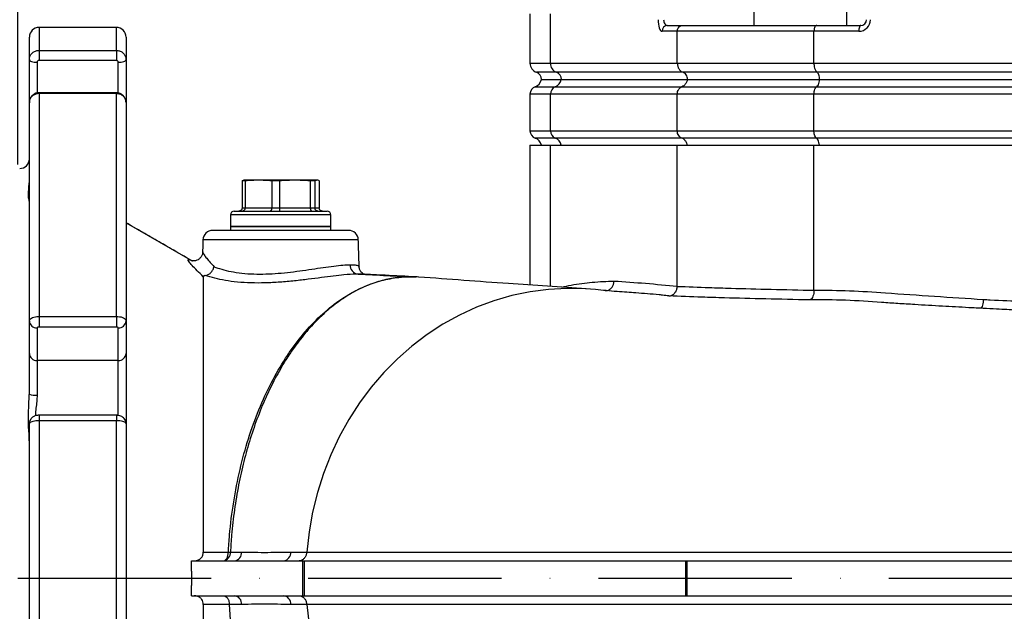
# Model space of a CAD drawing. Extents: x 0 to 10040, y 0 to 6534.
# Drawn here: x 8592 to 8847, y 2423 to 2576 of the extents above; entities that cross this region are included whole.
import ezdxf

# ---------------------------------------------------------------- set-up
doc = ezdxf.new("R2010")
doc.units = 0
doc.header["$LTSCALE"] = 5
doc.linetypes.add('GEN7', pattern=[15, 10, -2.5, 0, -2.5])
doc.layers.get('0').update_dxf_attribs({"linetype": 'CONTINUOUS'})
doc.layers.get('DEFPOINTS').update_dxf_attribs({"linetype": 'CONTINUOUS'})
doc.layers.add('7', color=4, linetype='GEN7')
doc.styles.add('ISO', font='GENISO.SHX')
doc.dimstyles.new('GEN-ISO', dxfattribs={"dimtxt": 50, "dimasz": 50, "dimexe": 40, "dimexo": 1, "dimgap": 30, "dimtad": 0, "dimtih": 1, "dimtoh": 1, "dimdec": 1, "dimtxsty": 'ISO', "dimcen": 2, "dimclrd": 256, "dimclre": 256, "dimclrt": 2, "dimazin": 3, "dimtp": 0.1, "dimtm": 0.1, "dimtfac": 0.05, "dimtdec": 1, "dimtix": 1, "dimtmove": 0, "dimatfit": 3, "dimtolj": 1})

# ---------------------------------------------------------------- blocks, each defined once
blk = doc.blocks.new('*D73')
at = {"color": 3}
for p, q in [((8591.47, 2538.69), (8591.47, 3762.43)), ((8926.47, 3593.69), (8926.47, 3762.43)), ((8626.47, 3737.43), (8891.47, 3737.43))]:
    blk.add_line(p, q, dxfattribs=at)
for points in [[(8626.47, 3743.27), (8626.47, 3731.6), (8591.47, 3737.43)], [(8891.47, 3731.6), (8891.47, 3743.27), (8926.47, 3737.43)]]:
    blk.add_solid(points, dxfattribs=at)
at = {"layer": 'DEFPOINTS', "color": 0}
for p in [(8926.47, 3737.43), (8926.47, 3592.69), (8591.47, 2537.69)]:
    blk.add_point(p, dxfattribs=at)
at = {"color": 2, "insert": (8758.97, 3792.43), "char_height": 50, "attachment_point": 5, "style": 'ISO'}
blk.add_mtext('\\A1;13.2', dxfattribs=at)

msp = doc.modelspace()

# ---------------------------------------------------------------- linework, layer by layer
at = {"color": 7, "linetype": 'CONTINUOUS'}
for p, q in [((8729.25, 2564.933), (8729.25, 2577.691)), ((8596.973, 2574.191), (8596.973, 2568.24)), ((8616.973, 2568.24), (8616.973, 2574.191)), ((8762.071, 2573.191), (8758.144, 2573.191)), ((8759.565, 2574.691), (8763.41, 2574.691)), ((8797.427, 2573.191), (8762.071, 2573.191)), ((8762.071, 2564.933), (8762.071, 2573.191)), ((8763.41, 2574.691), (8798.151, 2574.691)), ((8797.427, 2564.933), (8797.427, 2573.191)), ((8809.031, 2573.191), (8797.427, 2573.191)), ((8798.151, 2574.691), (8809.512, 2574.691)), ((8594.473, 2565.853), (8594.473, 2571.691)), ((8619.473, 2571.691), (8619.473, 2565.853)), ((8596.973, 2568.24), (8596.973, 2565.642)), ((8596.973, 2568.24), (8616.973, 2568.24)), ((8616.973, 2568.24), (8616.973, 2565.642)), ((8594.473, 2554.846), (8594.473, 2565.853)), ((8596.473, 2565.171), (8596.473, 2557.239)), ((8616.973, 2565.642), (8596.973, 2565.642)), ((8617.473, 2557.214), (8617.473, 2565.171)), ((8619.473, 2565.853), (8619.473, 2554.846)), ((8723.973, 2564.933), (8729.25, 2564.933)), ((8729.25, 2564.933), (8762.071, 2564.933)), ((8762.071, 2564.933), (8797.427, 2564.933)), ((8797.427, 2564.933), (8894.42, 2564.933)), ((8730.828, 2562.576), (8725.64, 2562.576)), ((8763.558, 2562.576), (8730.828, 2562.576)), ((8798.232, 2562.576), (8763.558, 2562.576)), ((8894.954, 2562.576), (8798.232, 2562.576)), ((8726.923, 2560.691), (8732.044, 2560.691)), ((8732.044, 2560.691), (8764.703, 2560.691)), ((8764.703, 2560.691), (8798.852, 2560.691)), ((8798.852, 2560.691), (8895.365, 2560.691)), ((8596.973, 2557.3), (8596.973, 2557.059)), ((8616.973, 2557.3), (8616.973, 2557.059)), ((8725.307, 2558.833), (8730.513, 2558.833)), ((8730.513, 2558.833), (8763.261, 2558.833)), ((8763.261, 2558.833), (8798.071, 2558.833)), ((8798.071, 2558.833), (8894.847, 2558.833)), ((8594.473, 2498.269), (8594.473, 2554.846)), ((8596.973, 2557.059), (8596.973, 2499.432)), ((8616.973, 2557.059), (8596.973, 2557.059)), ((8616.973, 2499.432), (8616.973, 2557.059)), ((8619.473, 2554.846), (8619.473, 2498.269)), ((8729.25, 2556.948), (8723.973, 2556.948)), ((8762.071, 2556.948), (8729.25, 2556.948)), ((8729.25, 2547.433), (8729.25, 2556.948)), ((8797.427, 2556.948), (8762.071, 2556.948)), ((8762.071, 2547.433), (8762.071, 2556.948)), ((8894.42, 2556.948), (8797.427, 2556.948)), ((8797.427, 2547.433), (8797.427, 2556.948)), ((8723.973, 2547.433), (8729.25, 2547.433)), ((8729.25, 2547.433), (8762.071, 2547.433)), ((8762.071, 2547.433), (8797.427, 2547.433)), ((8797.427, 2547.433), (8894.42, 2547.433)), ((8730.513, 2545.548), (8725.307, 2545.548)), ((8763.261, 2545.548), (8730.513, 2545.548)), ((8798.071, 2545.548), (8763.261, 2545.548)), ((8894.847, 2545.548), (8798.071, 2545.548)), ((8723.973, 2543.691), (8729.25, 2543.691)), ((8729.25, 2543.691), (8762.071, 2543.691)), ((8729.25, 2507.185), (8729.25, 2543.691)), ((8762.071, 2543.691), (8797.427, 2543.691)), ((8762.071, 2507.238), (8762.071, 2543.691)), ((8797.427, 2543.691), (8894.42, 2543.691)), ((8797.427, 2506.204), (8797.427, 2543.691)), ((8649.499, 2534.525), (8649.499, 2527.491)), ((8650.27, 2534.525), (8649.499, 2534.525)), ((8653.713, 2534.691), (8649.973, 2534.691)), ((8650.27, 2534.525), (8650.27, 2527.491)), ((8663.135, 2534.691), (8653.713, 2534.691)), ((8657.155, 2534.525), (8657.155, 2527.491)), ((8659.14, 2534.525), (8657.155, 2534.525)), ((8659.14, 2534.525), (8659.14, 2527.491)), ((8668.896, 2534.691), (8663.135, 2534.691)), ((8668.343, 2534.525), (8667.13, 2534.525)), ((8667.13, 2534.525), (8667.13, 2527.491)), ((8668.343, 2534.525), (8668.343, 2527.491)), ((8669.448, 2534.525), (8669.448, 2527.491)), ((8647.473, 2526.691), (8671.473, 2526.691)), ((8649.499, 2527.491), (8650.27, 2527.491)), ((8650.27, 2527.491), (8657.155, 2527.491)), ((8657.155, 2527.491), (8659.14, 2527.491)), ((8659.14, 2527.491), (8667.13, 2527.491)), ((8667.13, 2527.491), (8668.343, 2527.491)), ((8668.343, 2527.491), (8669.448, 2527.491)), ((8672.473, 2525.691), (8646.473, 2525.691)), ((8619.473, 2523.657), (8636.567, 2513.789)), ((8677.059, 2521.691), (8641.888, 2521.691)), ((8646.473, 2522.691), (8661.248, 2522.691)), ((8672.473, 2522.691), (8646.473, 2522.691)), ((8661.248, 2522.691), (8672.473, 2522.691)), ((8679.558, 2519.278), (8639.389, 2519.278)), ((8636.751, 2513.693), (8636.567, 2513.789)), ((8596.973, 2499.432), (8616.973, 2499.432)), ((8596.973, 2499.432), (8596.973, 2496.67)), ((8616.973, 2499.432), (8616.973, 2496.67)), ((8594.473, 2489.84), (8594.473, 2498.269)), ((8596.473, 2496.457), (8596.473, 2488.028)), ((8616.973, 2496.67), (8596.973, 2496.67)), ((8617.473, 2488.028), (8617.473, 2496.457)), ((8619.473, 2498.269), (8619.473, 2489.84)), ((8594.473, 2479.341), (8594.473, 2489.84)), ((8619.473, 2489.84), (8619.473, 2471.697)), ((8596.473, 2488.028), (8596.473, 2479.085)), ((8617.473, 2488.028), (8596.473, 2488.028)), ((8617.473, 2473.755), (8617.473, 2488.028)), ((8596.973, 2473.867), (8596.973, 2472.439)), ((8616.973, 2473.867), (8616.973, 2472.439)), ((8594.473, 2391.684), (8594.473, 2471.697)), ((8596.973, 2472.439), (8596.973, 2390.942)), ((8616.973, 2472.439), (8596.973, 2472.439)), ((8616.973, 2390.942), (8616.973, 2472.439)), ((8619.473, 2471.697), (8619.473, 2391.684)), ((8636.38, 2436.191), (8647.555, 2436.191)), ((8647.555, 2436.191), (8660.267, 2436.191)), ((8660.267, 2436.191), (8665.134, 2436.191)), ((8665.134, 2436.191), (8665.574, 2436.191)), ((8665.134, 2436.191), (8665.134, 2427.191)), ((8665.574, 2436.191), (8764.215, 2436.191)), ((8665.574, 2436.191), (8665.574, 2427.191)), ((8764.215, 2436.191), (8764.578, 2436.191)), ((8764.215, 2436.191), (8764.215, 2427.191)), ((8764.578, 2436.191), (9038.717, 2436.191)), ((8764.578, 2436.191), (8764.578, 2427.191)), ((8619.473, 2431.691), (8636.513, 2431.691)), ((8636.381, 2427.191), (8647.555, 2427.191)), ((8647.555, 2427.191), (8660.267, 2427.191)), ((8660.267, 2427.191), (8665.134, 2427.191)), ((8665.134, 2427.191), (8665.574, 2427.191)), ((8665.574, 2427.191), (8764.215, 2427.191)), ((8764.215, 2427.191), (8764.578, 2427.191)), ((8764.578, 2427.191), (9038.717, 2427.191))]:
    msp.add_line(p, q, dxfattribs=at)
for points in [[(8809.512, 2574.691), (8809.418, 2574.662), (8809.328, 2574.576), (8809.245, 2574.438), (8809.172, 2574.251), (8809.112, 2574.024), (8809.068, 2573.765), (8809.041, 2573.483), (8809.031, 2573.191)], [(8594.473, 2565.853), (8594.512, 2565.72), (8594.626, 2565.592), (8594.81, 2565.474), (8595.059, 2565.371), (8595.362, 2565.286), (8595.708, 2565.223), (8596.083, 2565.184), (8596.473, 2565.171)], [(8617.473, 2565.171), (8617.863, 2565.184), (8618.239, 2565.223), (8618.584, 2565.286), (8618.888, 2565.371), (8619.136, 2565.474), (8619.321, 2565.592), (8619.435, 2565.72), (8619.473, 2565.853)], [(8740.89, 2506.358), (8738.294, 2506.572), (8733.511, 2506.684), (8728.733, 2506.429), (8723.983, 2505.811), (8719.283, 2504.831), (8714.658, 2503.494), (8710.129, 2501.808), (8705.718, 2499.78), (8701.448, 2497.419), (8697.338, 2494.739), (8693.41, 2491.75), (8689.681, 2488.47), (8686.171, 2484.912), (8682.896, 2481.095), (8679.872, 2477.037), (8677.114, 2472.758), (8674.636, 2468.278), (8672.45, 2463.621), (8670.565, 2458.807), (8668.992, 2453.862), (8667.739, 2448.808), (8666.81, 2443.671), (8666.211, 2438.476)], [(8644.638, 2436.191), (8644.882, 2436.233), (8645.118, 2436.361), (8645.338, 2436.568), (8645.533, 2436.848), (8645.698, 2437.191), (8645.827, 2437.586), (8645.914, 2438.018), (8645.958, 2438.474)], [(8693.084, 2353.691), (8689.916, 2353.868), (8686.762, 2354.399), (8683.637, 2355.281), (8680.555, 2356.511), (8677.53, 2358.083), (8674.575, 2359.99), (8671.705, 2362.222), (8668.932, 2364.77), (8666.269, 2367.623), (8663.727, 2370.766), (8661.32, 2374.187), (8659.056, 2377.869), (8656.947, 2381.796), (8655.003, 2385.95), (8653.231, 2390.311), (8651.641, 2394.861), (8650.24, 2399.578), (8649.033, 2404.442), (8648.026, 2409.429), (8647.224, 2414.517), (8646.631, 2419.683), (8646.249, 2424.904)], [(8666.211, 2424.905), (8666.818, 2419.653), (8667.763, 2414.461), (8669.039, 2409.355), (8670.641, 2404.36), (8672.562, 2399.501), (8674.79, 2394.803), (8677.316, 2390.288), (8680.126, 2385.98), (8683.207, 2381.899), (8686.544, 2378.067), (8690.119, 2374.501), (8693.915, 2371.221), (8697.913, 2368.242), (8702.093, 2365.579), (8706.434, 2363.245), (8710.914, 2361.253), (8715.512, 2359.611), (8720.204, 2358.329), (8724.968, 2357.412), (8729.778, 2356.865), (8734.612, 2356.691), (8739.444, 2356.89), (8740.889, 2357.023)]]:
    msp.add_lwpolyline(points, dxfattribs=at)
for centre, radius, start, end in [((8809.031, 2576.191), 3, 270, 0), ((8809.512, 2576.191), 1.5, 270, 0), ((8596.973, 2571.691), 2.5, 90, 180), ((8596.973, 2571.691), 2.5, 90, 180), ((8616.973, 2571.691), 2.5, 0, 90), ((8759.606, 2573.229), 1.462, 91.59473, 181.50935), ((8726.473, 2564.933), 2.5, 180, 250.52878), ((8731.744, 2564.897), 2.494, 179.15946, 248.46892), ((8724.973, 2560.691), 2, 0, 70.52878), ((8730.096, 2560.72), 1.996, 359.15956, 68.46827), ((8724.473, 2561.191), 2.5, 289.47122, 348.46304), ((8729.621, 2561.128), 2.462, 291.24323, 349.75396), ((8725.973, 2556.948), 2, 109.47122, 180), ((8731.245, 2556.977), 1.996, 111.53165, 180.84052), ((8725.973, 2547.433), 2, 180, 250.52878), ((8731.245, 2547.404), 1.996, 179.15965, 248.4686), ((8724.473, 2543.191), 2.5, 11.53696, 70.52878), ((8729.621, 2543.253), 2.462, 10.24614, 68.75645), ((8591.973, 2540.191), 2.5, 270, 0), ((8647.473, 2525.691), 1, 90, 180), ((8671.473, 2525.691), 1, 0, 90), ((8641.888, 2519.191), 2.5, 90, 178), ((8677.059, 2519.191), 2.5, 2, 90), ((8679.768, 2512.756), 2.375, 178.80762, 263.71466), ((8596.383, 2498.368), 1.913, 182.97156, 272.69155), ((8617.563, 2498.368), 1.913, 267.30845, 357.02844), ((8596.383, 2489.939), 1.913, 182.97156, 272.69155), ((8617.563, 2489.939), 1.913, 267.30845, 357.02844), ((8595.981, 2483.182), 4.127, 248.56375, 276.84504), ((8644.298, 2438.349), 2.185, 278.94218, 3.35521), ((8646.135, 2454.727), 16.254, 269.37758, 271.21529), ((8647.216, 2438.349), 2.185, 278.93918, 3.34747), ((8659.928, 2438.349), 2.185, 278.92814, 3.32957), ((8646.314, 2424.909), 0.065, 181.8531, 184.30181), ((8647.216, 2425.032), 2.185, 356.65236, 81.06063), ((8659.928, 2425.032), 2.185, 356.66989, 81.07166)]:
    msp.add_arc(centre, radius, start, end, dxfattribs=at)
for centre, major_axis, ratio in [((8758.144, 2576.191), (0, 3), 0.3383929), ((8759.565, 2576.191), (0, 1.5), 0.6767859)]:
    msp.add_ellipse(centre, major_axis=major_axis, ratio=ratio, start_param=1.5707963, end_param=3.1415927, dxfattribs=at)
for points in [[(8781.891, 2589.091), (8781.891, 2574.691)], [(8805.891, 2574.691), (8805.891, 2589.091)], [(8723.973, 2577.691), (8723.973, 2564.933)], [(8616.973, 2574.191), (8596.973, 2574.191)], [(8616.973, 2557.3), (8596.973, 2557.3)], [(8723.973, 2556.948), (8723.973, 2547.433)], [(8723.973, 2543.691), (8723.973, 2507.541)], [(8649.499, 2534.525), (8649.897, 2534.644)], [(8649.973, 2534.691), (8649.895, 2534.677)], [(8653.713, 2534.691), (8650.27, 2534.525)], [(8657.155, 2534.525), (8653.713, 2534.691)], [(8663.135, 2534.691), (8659.14, 2534.525)], [(8667.13, 2534.525), (8663.135, 2534.691)], [(8668.896, 2534.691), (8668.343, 2534.525)], [(8646.473, 2525.691), (8646.473, 2522.691)], [(8672.473, 2522.691), (8672.473, 2525.691)], [(8636.643, 2513.749), (8619.473, 2523.662)], [(8646.473, 2522.691), (8646.473, 2521.691)], [(8672.473, 2521.691), (8672.473, 2522.691)], [(8639.389, 2519.278), (8639.278, 2516.109)], [(8679.802, 2512.266), (8679.558, 2519.278)], [(8639.316, 2516.107), (8639.319, 2516.085)], [(8693.078, 2509.691), (8693.09, 2509.69)], [(8762.071, 2507.238), (8762.071, 2507.209)], [(8797.427, 2506.204), (8797.427, 2506.2)], [(8594.454, 2478.915), (8594.473, 2479.341)], [(8616.973, 2473.867), (8596.973, 2473.867)], [(8646.479, 2438.477), (8649.397, 2438.476)], [(8662.109, 2438.476), (8666.211, 2438.476)], [(8666.211, 2438.476), (8666.211, 2438.469)], [(8636.513, 2431.691), (8636.38, 2436.191)], [(8636.381, 2427.191), (8636.513, 2431.691)], [(8649.397, 2424.905), (8646.249, 2424.904)], [(8666.211, 2424.912), (8666.211, 2424.905)]]:
    msp.add_open_spline(points, degree=1, dxfattribs=at)
for points, knots in [([(8762.071, 2573.191), (8762.086, 2573.357), (8762.115, 2573.691), (8762.341, 2574.136), (8762.674, 2574.477), (8763.047, 2574.655), (8763.301, 2574.69), (8763.406, 2574.69), (8763.41, 2574.691)], [0, 0, 0, 0, 0.2108401, 0.4216314, 0.633769, 0.8488057, 0.9943263, 1, 1, 1, 1]), ([(8798.151, 2574.691), (8798.149, 2574.69), (8798.092, 2574.69), (8797.955, 2574.655), (8797.753, 2574.477), (8797.572, 2574.136), (8797.45, 2573.691), (8797.435, 2573.357), (8797.427, 2573.191)], [0, 0, 0, 0, 0.0056737, 0.1511943, 0.366231, 0.5783686, 0.7891599, 1, 1, 1, 1]), ([(8594.473, 2565.853), (8594.501, 2566.122), (8594.556, 2566.659), (8594.989, 2567.375), (8595.625, 2567.915), (8596.327, 2568.2), (8596.79, 2568.229), (8596.973, 2568.24)], [0, 0, 0, 0, 0.2149796, 0.430034, 0.6450438, 0.8598076, 1, 1, 1, 1]), ([(8616.973, 2568.24), (8617.254, 2568.214), (8617.815, 2568.161), (8618.564, 2567.751), (8619.129, 2567.146), (8619.43, 2566.475), (8619.461, 2566.03), (8619.473, 2565.853)], [0, 0, 0, 0, 0.2144085, 0.428746, 0.6431261, 0.8577447, 1, 1, 1, 1]), ([(8596.973, 2565.642), (8596.937, 2565.64), (8596.844, 2565.634), (8596.704, 2565.578), (8596.576, 2565.472), (8596.49, 2565.33), (8596.479, 2565.224), (8596.473, 2565.171)], [0, 0, 0, 0, 0.140104, 0.3547234, 0.5697206, 0.7848592, 1, 1, 1, 1]), ([(8617.473, 2565.171), (8617.471, 2565.206), (8617.465, 2565.294), (8617.404, 2565.426), (8617.291, 2565.546), (8617.142, 2565.627), (8617.029, 2565.637), (8616.973, 2565.642)], [0, 0, 0, 0, 0.1423696, 0.3571085, 0.5714934, 0.7857324, 1, 1, 1, 1]), ([(8762.071, 2564.933), (8762.096, 2564.655), (8762.144, 2564.098), (8762.521, 2563.36), (8763.015, 2562.839), (8763.4, 2562.653), (8763.558, 2562.576)], [0, 0, 0, 0, 0.2695287, 0.5389977, 0.8101826, 1, 1, 1, 1]), ([(8797.427, 2564.933), (8797.432, 2564.755), (8797.446, 2564.295), (8797.589, 2563.597), (8797.859, 2562.937), (8798.108, 2562.696), (8798.232, 2562.576)], [0, 0, 0, 0, 0.17287533, 0.4467218, 0.72341662, 1, 1, 1, 1]), ([(8764.748, 2560.691), (8764.729, 2560.913), (8764.69, 2561.358), (8764.389, 2561.949), (8763.993, 2562.366), (8763.685, 2562.515), (8763.558, 2562.576)], [0, 0, 0, 0, 0.269487, 0.5389119, 0.8100877, 1, 1, 1, 1]), ([(8798.877, 2560.691), (8798.866, 2560.913), (8798.845, 2561.358), (8798.682, 2561.949), (8798.468, 2562.366), (8798.301, 2562.515), (8798.232, 2562.576)], [0, 0, 0, 0, 0.269487, 0.5389119, 0.8100877, 1, 1, 1, 1]), ([(8764.703, 2560.691), (8764.679, 2560.583), (8764.597, 2560.208), (8764.3, 2559.618), (8763.804, 2559.097), (8763.42, 2558.91), (8763.261, 2558.833)], [0, 0, 0, 0, 0.12806459, 0.44965159, 0.77333351, 1, 1, 1, 1]), ([(8798.852, 2560.691), (8798.84, 2560.583), (8798.795, 2560.208), (8798.634, 2559.618), (8798.365, 2559.097), (8798.157, 2558.91), (8798.071, 2558.833)], [0, 0, 0, 0, 0.12806459, 0.44965159, 0.77333351, 1, 1, 1, 1]), ([(8596.973, 2557.261), (8596.826, 2557.269), (8596.373, 2557.291), (8595.675, 2556.993), (8595.002, 2556.439), (8594.582, 2555.683), (8594.416, 2555.039), (8594.492, 2554.693), (8594.503, 2554.643)], [0, 0, 0, 0, 0.1077382, 0.3307605, 0.5358641, 0.7397535, 0.9626875, 1, 1, 1, 1]), ([(8619.44, 2554.88), (8619.447, 2554.979), (8619.477, 2555.365), (8619.219, 2556.011), (8618.698, 2556.696), (8617.964, 2557.134), (8617.35, 2557.335), (8617.019, 2557.285), (8616.973, 2557.278)], [0, 0, 0, 0, 0.0771291, 0.3016412, 0.5211298, 0.7400651, 0.9637052, 1, 1, 1, 1]), ([(8762.071, 2556.948), (8762.091, 2557.171), (8762.129, 2557.616), (8762.431, 2558.206), (8762.826, 2558.623), (8763.134, 2558.772), (8763.261, 2558.833)], [0, 0, 0, 0, 0.2695307, 0.5390032, 0.8101901, 1, 1, 1, 1]), ([(8797.427, 2556.948), (8797.437, 2557.171), (8797.458, 2557.616), (8797.621, 2558.206), (8797.835, 2558.623), (8798.002, 2558.772), (8798.071, 2558.833)], [0, 0, 0, 0, 0.2695307, 0.5390032, 0.8101901, 1, 1, 1, 1]), ([(8596.973, 2557.059), (8596.693, 2557.035), (8596.131, 2556.986), (8595.383, 2556.606), (8594.817, 2556.045), (8594.516, 2555.423), (8594.486, 2555.01), (8594.473, 2554.846)], [0, 0, 0, 0, 0.2144086, 0.428745, 0.6431253, 0.8577441, 1, 1, 1, 1]), ([(8619.473, 2554.846), (8619.446, 2555.095), (8619.39, 2555.594), (8618.958, 2556.258), (8618.322, 2556.758), (8617.619, 2557.022), (8617.156, 2557.049), (8616.973, 2557.059)], [0, 0, 0, 0, 0.2149786, 0.4300346, 0.6450426, 0.8598077, 1, 1, 1, 1]), ([(8763.261, 2545.548), (8763.134, 2545.609), (8762.826, 2545.758), (8762.431, 2546.175), (8762.129, 2546.765), (8762.091, 2547.21), (8762.071, 2547.433)], [0, 0, 0, 0, 0.1898094, 0.4609973, 0.7304683, 1, 1, 1, 1]), ([(8798.071, 2545.548), (8797.971, 2545.644), (8797.773, 2545.836), (8797.556, 2546.364), (8797.442, 2546.923), (8797.431, 2547.291), (8797.427, 2547.433)], [0, 0, 0, 0, 0.2765863, 0.55328, 0.8271277, 1, 1, 1, 1]), ([(8764.703, 2543.691), (8764.679, 2543.798), (8764.597, 2544.173), (8764.3, 2544.763), (8763.804, 2545.284), (8763.42, 2545.471), (8763.261, 2545.548)], [0, 0, 0, 0, 0.1280644, 0.4496536, 0.7733313, 1, 1, 1, 1]), ([(8798.852, 2543.691), (8798.84, 2543.798), (8798.795, 2544.173), (8798.634, 2544.763), (8798.365, 2545.284), (8798.157, 2545.471), (8798.071, 2545.548)], [0, 0, 0, 0, 0.1280644, 0.4496536, 0.7733313, 1, 1, 1, 1]), ([(8669.448, 2534.525), (8669.403, 2534.549), (8669.219, 2534.65), (8669.035, 2534.673), (8668.896, 2534.691)], [0, 0, 0, 0, 0.24334197, 1, 1, 1, 1]), ([(8594.46, 2529.238), (8594.451, 2529.286), (8594.411, 2529.513), (8594.14, 2530.422), (8594.289, 2531.943), (8594.401, 2533.386), (8594.448, 2533.998)], [0, 0, 0, 0, 0.0853756, 0.4069134, 0.7484521, 1, 1, 1, 1]), ([(8649.499, 2527.491), (8649.49, 2527.402), (8649.472, 2527.225), (8649.337, 2526.989), (8649.136, 2526.807), (8648.909, 2526.71), (8648.752, 2526.691), (8648.686, 2526.691), (8648.683, 2526.691)], [0, 0, 0, 0, 0.2087386, 0.4174165, 0.6282295, 0.8435745, 0.992936, 1, 1, 1, 1]), ([(8650.27, 2527.491), (8650.263, 2527.402), (8650.25, 2527.225), (8650.146, 2526.989), (8649.993, 2526.807), (8649.82, 2526.71), (8649.702, 2526.691), (8649.652, 2526.691), (8649.649, 2526.691)], [0, 0, 0, 0, 0.2087402, 0.4174114, 0.6282337, 0.8435769, 0.9929323, 1, 1, 1, 1]), ([(8657.155, 2527.491), (8657.151, 2527.402), (8657.144, 2527.225), (8657.086, 2526.989), (8657, 2526.807), (8656.903, 2526.71), (8656.835, 2526.691), (8656.807, 2526.691), (8656.805, 2526.691)], [0, 0, 0, 0, 0.2087397, 0.4174072, 0.6282251, 0.843576, 0.9929273, 1, 1, 1, 1]), ([(8659.14, 2527.491), (8659.142, 2527.402), (8659.145, 2527.225), (8659.17, 2526.989), (8659.207, 2526.807), (8659.249, 2526.71), (8659.278, 2526.691), (8659.291, 2526.691), (8659.291, 2526.691)], [0, 0, 0, 0, 0.2087414, 0.4174109, 0.6282305, 0.8435786, 0.9929363, 1, 1, 1, 1]), ([(8667.13, 2527.491), (8667.135, 2527.402), (8667.145, 2527.225), (8667.223, 2526.989), (8667.338, 2526.807), (8667.467, 2526.71), (8667.556, 2526.691), (8667.594, 2526.691), (8667.595, 2526.691)], [0, 0, 0, 0, 0.20874165, 0.41741089, 0.62822681, 0.84357908, 0.99293147, 1, 1, 1, 1]), ([(8669.115, 2526.691), (8669.112, 2526.691), (8669.05, 2526.691), (8668.902, 2526.71), (8668.687, 2526.807), (8668.497, 2526.989), (8668.368, 2527.225), (8668.352, 2527.402), (8668.343, 2527.491)], [0, 0, 0, 0, 0.0070786, 0.1564346, 0.3717823, 0.5825889, 0.7912585, 1, 1, 1, 1]), ([(8670.263, 2526.691), (8670.26, 2526.691), (8670.194, 2526.691), (8670.038, 2526.71), (8669.811, 2526.807), (8669.61, 2526.989), (8669.474, 2527.225), (8669.457, 2527.402), (8669.448, 2527.491)], [0, 0, 0, 0, 0.0070874, 0.1564241, 0.3717669, 0.5825952, 0.7912596, 1, 1, 1, 1]), ([(8639.473, 2509.691), (8638.909, 2510.234), (8637.782, 2511.319), (8636.527, 2512.636), (8635.725, 2513.604), (8635.413, 2514.155), (8635.802, 2514.173), (8636.057, 2514.044), (8636.567, 2513.789), (8636.567, 2513.789)], [0, 0, 0, 0, 0.1692269, 0.3382852, 0.5090012, 0.6795411, 0.8397416, 0.9999969, 1, 1, 1, 1]), ([(8639.298, 2516.089), (8639.269, 2515.848), (8639.208, 2515.352), (8638.782, 2514.611), (8638.157, 2514.08), (8637.488, 2513.817), (8636.941, 2513.757), (8636.572, 2513.793), (8636.383, 2513.842), (8636.375, 2513.846), (8636.371, 2513.847)], [0, 0, 0, 0, 0.132472, 0.2733438, 0.4209208, 0.5438619, 0.6543427, 0.7619324, 0.8803623, 1, 1, 1, 1]), ([(8639.319, 2516.085), (8639.317, 2516.039), (8639.311, 2515.91), (8639.659, 2515.365), (8640.306, 2514.512), (8641.173, 2513.476), (8641.897, 2512.671), (8642.236, 2512.293)], [0, 0, 0, 0, 0.1253372, 0.3508368, 0.5728366, 0.7994822, 1, 1, 1, 1]), ([(8639.985, 2510.007), (8640.229, 2510.068), (8640.717, 2510.19), (8641.386, 2510.688), (8641.914, 2511.355), (8642.15, 2511.924), (8642.225, 2512.24), (8642.235, 2512.288), (8642.236, 2512.293)], [0, 0, 0, 0, 0.2377834, 0.4755082, 0.7147322, 0.956787, 0.9948051, 1, 1, 1, 1]), ([(8642.236, 2512.293), (8642.867, 2512.067), (8644.13, 2511.614), (8646.579, 2511.02), (8649.385, 2510.589), (8652.442, 2510.369), (8655.631, 2510.385), (8658.842, 2510.566), (8662.056, 2510.893), (8665.248, 2511.32), (8668.338, 2511.783), (8671.275, 2512.223), (8673.901, 2512.565), (8675.966, 2512.766), (8676.972, 2512.794), (8677.393, 2512.806)], [0, 0, 0, 0, 0.0797305, 0.1594381, 0.2394071, 0.3193474, 0.3945607, 0.4697933, 0.5449408, 0.6201082, 0.6992928, 0.7784738, 0.8599013, 0.9413156, 1, 1, 1, 1]), ([(8677.393, 2512.806), (8677.868, 2512.796), (8678.832, 2512.776), (8679.641, 2512.576), (8679.743, 2512.366), (8679.792, 2512.265)], [0, 0, 0, 0, 0.3347016, 0.6792873, 1, 1, 1, 1]), ([(8680.726, 2510.509), (8680.596, 2510.611), (8680.334, 2510.816), (8679.95, 2511.444), (8679.766, 2511.999), (8679.802, 2512.261), (8679.802, 2512.263)], [0, 0, 0, 0, 0.3251372, 0.6556075, 0.9968201, 1, 1, 1, 1]), ([(8639.985, 2510.007), (8639.914, 2509.994), (8639.753, 2509.965), (8639.564, 2509.881), (8639.483, 2509.786), (8639.476, 2509.716), (8639.473, 2509.691)], [0, 0, 0, 0, 0.1738963, 0.3985028, 0.7882567, 1, 1, 1, 1]), ([(8639.473, 2509.691), (8639.473, 2509.148), (8639.473, 2508.064), (8639.473, 2505.379), (8639.473, 2501.398), (8639.473, 2495.646), (8639.473, 2489.411), (8639.473, 2483.099), (8639.473, 2476.826), (8639.473, 2470.144), (8639.473, 2463.058), (8639.473, 2455.598), (8639.473, 2447.399), (8639.473, 2441.599), (8639.473, 2438.475)], [0, 0, 0, 0, 0.0618741, 0.123453, 0.2276114, 0.3323819, 0.4363723, 0.5146343, 0.5935068, 0.6718953, 0.7502295, 0.8292189, 0.9080115, 1, 1, 1, 1]), ([(8679.508, 2510.395), (8679.508, 2510.395), (8679.319, 2510.395), (8678.285, 2510.369), (8676.262, 2510.227), (8673.159, 2509.875), (8670.048, 2509.476), (8666.662, 2509.033), (8663.047, 2508.6), (8659.287, 2508.276), (8655.467, 2508.073), (8651.748, 2508.059), (8648.259, 2508.279), (8645.129, 2508.704), (8642.265, 2509.292), (8640.772, 2509.76), (8639.985, 2510.007)], [0, 0, 0, 0, 0.00000136, 0.02579451, 0.12964767, 0.20564185, 0.28165201, 0.35811409, 0.4345834, 0.51421379, 0.5938422, 0.67446784, 0.75510935, 0.83375192, 0.91240581, 1, 1, 1, 1]), ([(8645.958, 2438.474), (8646.051, 2439.938), (8646.327, 2444.307), (8647.235, 2451.493), (8648.866, 2459.853), (8651.056, 2467.863), (8653.788, 2475.404), (8657.01, 2482.398), (8660.059, 2487.676), (8663.358, 2492.495), (8666.904, 2496.851), (8671.505, 2501.282), (8676.116, 2504.655), (8680.639, 2507.06), (8685.001, 2508.658), (8688.809, 2509.446), (8691.173, 2509.64), (8692.052, 2509.672), (8692.074, 2509.673)], [0, 0, 0, 0, 0.0387319, 0.1155379, 0.192589, 0.2693951, 0.3461996, 0.423249, 0.5000535, 0.5375696, 0.6143961, 0.6914677, 0.7682941, 0.8327652, 0.8973807, 0.9618518, 0.9990163, 1, 1, 1, 1]), ([(8692.074, 2509.673), (8692.053, 2509.672), (8690.737, 2509.623), (8688.128, 2509.34), (8684.244, 2508.378), (8680.386, 2506.857), (8676.618, 2504.795), (8673.004, 2502.233), (8669.527, 2499.182), (8666.186, 2495.617), (8663.389, 2492.038), (8660.779, 2488.186), (8658.36, 2484.083), (8655.845, 2479.047), (8653.573, 2473.622), (8651.586, 2467.894), (8649.913, 2461.962), (8648.538, 2455.82), (8647.476, 2449.444), (8646.801, 2443.62), (8646.571, 2439.942), (8646.479, 2438.477)], [0, 0, 0, 0, 0.0009366, 0.057788, 0.1146394, 0.1731362, 0.2316329, 0.2884871, 0.3453415, 0.4038442, 0.462347, 0.4998538, 0.5566997, 0.6135457, 0.6720439, 0.730542, 0.7873956, 0.8442491, 0.902758, 0.9612669, 1, 1, 1, 1]), ([(8680.378, 2510.379), (8680.37, 2510.38), (8680.164, 2510.405), (8679.829, 2510.4), (8679.508, 2510.395)], [0, 0, 0, 0, 0.0404724, 1, 1, 1, 1]), ([(8679.508, 2510.395), (8682.016, 2510.266), (8686.58, 2510.031), (8691.059, 2509.797), (8693.078, 2509.691)], [0, 0, 0, 0, 0.5494512, 1, 1, 1, 1]), ([(8694.56, 2509.652), (8691.899, 2509.791), (8687.229, 2510.034), (8682.439, 2510.276), (8680.378, 2510.38)], [0, 0, 0, 0, 0.569859, 1, 1, 1, 1]), ([(8692.074, 2509.673), (8692.095, 2509.673), (8692.263, 2509.679), (8692.588, 2509.688), (8692.932, 2509.691), (8693.078, 2509.691), (8693.078, 2509.691)], [0, 0, 0, 0, 0.0628887, 0.5000742, 0.9999661, 1, 1, 1, 1]), ([(8693.09, 2509.69), (8692.921, 2509.689), (8692.605, 2509.688), (8692.266, 2509.679), (8692.097, 2509.673), (8692.074, 2509.673)], [0, 0, 0, 0, 0.4999286, 0.9340727, 1, 1, 1, 1]), ([(8693.078, 2509.691), (8693.078, 2509.691), (8693.151, 2509.691), (8693.32, 2509.69), (8693.823, 2509.685), (8694.243, 2509.661), (8694.544, 2509.644)], [0, 0, 0, 0, 0.0000269, 0.1322805, 0.3780293, 1, 1, 1, 1]), ([(8695.251, 2509.602), (8695.206, 2509.607), (8694.674, 2509.672), (8694.019, 2509.678), (8693.343, 2509.69), (8693.156, 2509.69), (8693.09, 2509.69)], [0, 0, 0, 0, 0.0617935, 0.7403102, 0.9091287, 1, 1, 1, 1]), ([(8738.518, 2506.559), (8731.831, 2507.002), (8717.57, 2507.946), (8702.983, 2509.032), (8695.235, 2509.609)], [0, 0, 0, 0, 0.4688942, 1, 1, 1, 1]), ([(8732.201, 2506.985), (8733.02, 2507.177), (8735.642, 2507.79), (8740.156, 2508.368), (8743.852, 2508.505), (8745.739, 2508.575)], [0, 0, 0, 0, 0.1817521, 0.5821372, 1, 1, 1, 1]), ([(8749.052, 2505.674), (8748.198, 2505.733), (8745.355, 2505.928), (8742.727, 2506.181), (8740.888, 2506.358)], [0, 0, 0, 0, 0.3003902, 1, 1, 1, 1]), ([(8743.377, 2506.109), (8743.539, 2506.107), (8743.967, 2506.101), (8744.621, 2506.408), (8745.235, 2506.961), (8745.632, 2507.697), (8745.736, 2508.267), (8745.739, 2508.555), (8745.739, 2508.575)], [0, 0, 0, 0, 0.1306892, 0.3462953, 0.5619075, 0.7775397, 0.9847868, 1, 1, 1, 1]), ([(8745.739, 2508.575), (8748.45, 2508.399), (8753.895, 2508.044), (8759.338, 2507.507), (8762.071, 2507.238)], [0, 0, 0, 0, 0.4979012, 1, 1, 1, 1]), ([(8759.91, 2504.724), (8759.915, 2504.725), (8760.048, 2504.733), (8760.428, 2504.794), (8761.02, 2505.069), (8761.588, 2505.635), (8761.981, 2506.375), (8762.041, 2506.931), (8762.071, 2507.209)], [0, 0, 0, 0, 0.00458174, 0.11873234, 0.34213926, 0.56246686, 0.78120374, 1, 1, 1, 1]), ([(8762.071, 2507.209), (8764.778, 2507.104), (8769.24, 2506.93), (8777.34, 2506.682), (8786.226, 2506.447), (8793.687, 2506.285), (8797.427, 2506.204)], [0, 0, 0, 0, 0.25678553, 0.42335472, 0.71098715, 1, 1, 1, 1]), ([(8797.427, 2506.2), (8797.412, 2505.921), (8797.383, 2505.364), (8797.176, 2504.622), (8796.872, 2504.053), (8796.554, 2503.774), (8796.349, 2503.71), (8796.277, 2503.702), (8796.274, 2503.702)], [0, 0, 0, 0, 0.2186077, 0.4371569, 0.6573037, 0.8805121, 0.9954125, 1, 1, 1, 1]), ([(8797.427, 2506.2), (8797.427, 2506.2), (8800.676, 2506.2), (8806.593, 2506.192), (8821.329, 2505.136), (8832.822, 2504.378), (8841.247, 2503.822)], [0, 0, 0, 0, 0.0000003, 0.2104007, 0.4211634, 1, 1, 1, 1]), ([(8757.705, 2504.977), (8757.586, 2504.989), (8755.467, 2505.212), (8752.578, 2505.418), (8749.821, 2505.614), (8749.051, 2505.669)], [0, 0, 0, 0, 0.0409012, 0.7321776, 1, 1, 1, 1]), ([(8759.91, 2504.724), (8759.36, 2504.792), (8758.625, 2504.882), (8757.89, 2504.958), (8757.705, 2504.977)], [0, 0, 0, 0, 0.7477675, 1, 1, 1, 1]), ([(8796.274, 2503.702), (8792.449, 2503.783), (8784.779, 2503.947), (8775.684, 2504.184), (8767.329, 2504.438), (8762.733, 2504.615), (8759.91, 2504.724)], [0, 0, 0, 0, 0.2869629, 0.5753492, 0.7391437, 1, 1, 1, 1]), ([(8817.021, 2502.895), (8816.327, 2502.941), (8812.526, 2503.194), (8805.628, 2503.712), (8799.393, 2503.705), (8796.274, 2503.702)], [0, 0, 0, 0, 0.10036211, 0.54991275, 1, 1, 1, 1]), ([(8841.247, 2503.822), (8841.244, 2503.775), (8841.229, 2503.525), (8841.169, 2502.996), (8841.017, 2502.311), (8840.816, 2501.763), (8840.669, 2501.596), (8840.611, 2501.531)], [0, 0, 0, 0, 0.0477375, 0.253374, 0.535628, 0.8178792, 1, 1, 1, 1]), ([(8841.247, 2503.822), (8841.843, 2503.789), (8848.141, 2503.436), (8865.87, 2503.048), (8883, 2503.122), (8894.42, 2503.172)], [0, 0, 0, 0, 0.0336685, 0.355806, 1, 1, 1, 1]), ([(8862.497, 2500.623), (8861.663, 2500.646), (8860.088, 2500.688), (8857.734, 2500.725), (8855.579, 2500.766), (8853.63, 2500.823), (8851.585, 2500.921), (8849.752, 2501.055), (8847.288, 2501.189), (8844.459, 2501.336), (8841.151, 2501.502), (8836.413, 2501.748), (8830.485, 2502.074), (8824.417, 2502.434), (8819.882, 2502.714), (8817.724, 2502.855), (8817.021, 2502.901)], [0, 0, 0, 0, 0.05048954, 0.09539953, 0.13540888, 0.17178637, 0.20646293, 0.26274626, 0.32159198, 0.38322499, 0.4599499, 0.54073981, 0.69266136, 0.85408525, 0.95246612, 1, 1, 1, 1]), ([(8594.473, 2498.269), (8594.501, 2498.4), (8594.556, 2498.662), (8594.989, 2499.011), (8595.625, 2499.274), (8596.327, 2499.412), (8596.79, 2499.426), (8596.973, 2499.432)], [0, 0, 0, 0, 0.2149807, 0.4300347, 0.6450434, 0.8598079, 1, 1, 1, 1]), ([(8616.973, 2499.432), (8617.254, 2499.419), (8617.815, 2499.394), (8618.564, 2499.194), (8619.129, 2498.899), (8619.43, 2498.572), (8619.461, 2498.355), (8619.473, 2498.269)], [0, 0, 0, 0, 0.2144085, 0.4287445, 0.6431251, 0.8577434, 1, 1, 1, 1]), ([(8596.973, 2496.67), (8596.937, 2496.669), (8596.844, 2496.666), (8596.704, 2496.641), (8596.576, 2496.593), (8596.49, 2496.529), (8596.479, 2496.481), (8596.473, 2496.457)], [0, 0, 0, 0, 0.140102, 0.3547285, 0.5697201, 0.7848457, 1, 1, 1, 1]), ([(8617.473, 2496.457), (8617.471, 2496.473), (8617.465, 2496.513), (8617.404, 2496.573), (8617.291, 2496.626), (8617.142, 2496.663), (8617.029, 2496.667), (8616.973, 2496.67)], [0, 0, 0, 0, 0.1423692, 0.3571163, 0.5714969, 0.7857341, 1, 1, 1, 1]), ([(8594.462, 2467.25), (8594.453, 2467.556), (8594.412, 2468.932), (8594.14, 2471.722), (8594.291, 2475.342), (8594.405, 2477.834), (8594.454, 2478.915)], [0, 0, 0, 0, 0.0905792, 0.406739, 0.7425633, 1, 1, 1, 1]), ([(8596.473, 2479.085), (8596.448, 2478.523), (8596.398, 2477.399), (8596.165, 2475.687), (8596.023, 2474.44), (8596.028, 2473.798), (8596.029, 2473.715)], [0, 0, 0, 0, 0.3081695, 0.61689245, 0.9502059, 1, 1, 1, 1]), ([(8596.973, 2473.86), (8596.898, 2473.861), (8596.54, 2473.867), (8595.956, 2473.741), (8595.283, 2473.392), (8594.788, 2472.859), (8594.5, 2472.262), (8594.503, 2471.857), (8594.505, 2471.696)], [0, 0, 0, 0, 0.06089944, 0.28778979, 0.48270229, 0.67490209, 0.87085065, 1, 1, 1, 1]), ([(8619.44, 2471.717), (8619.442, 2471.866), (8619.448, 2472.241), (8619.201, 2472.775), (8618.82, 2473.241), (8618.358, 2473.566), (8617.826, 2473.774), (8617.352, 2473.87), (8617.054, 2473.857), (8616.973, 2473.853)], [0, 0, 0, 0, 0.1201958, 0.3019634, 0.4626622, 0.608178, 0.7589328, 0.9346197, 1, 1, 1, 1]), ([(8596.973, 2472.439), (8596.693, 2472.431), (8596.131, 2472.415), (8595.383, 2472.287), (8594.817, 2472.099), (8594.516, 2471.89), (8594.486, 2471.752), (8594.473, 2471.697)], [0, 0, 0, 0, 0.2144089, 0.4287469, 0.6431275, 0.8577429, 1, 1, 1, 1]), ([(8619.473, 2471.697), (8619.446, 2471.78), (8619.39, 2471.947), (8618.958, 2472.17), (8618.322, 2472.338), (8617.619, 2472.427), (8617.156, 2472.436), (8616.973, 2472.439)], [0, 0, 0, 0, 0.2149775, 0.4300331, 0.6450428, 0.8598073, 1, 1, 1, 1]), ([(8637.136, 2436.191), (8637.506, 2436.236), (8638.143, 2436.315), (8638.898, 2436.885), (8639.381, 2437.605), (8639.443, 2438.193), (8639.473, 2438.475)], [0, 0, 0, 0, 0.3215834, 0.5529838, 0.7856116, 1, 1, 1, 1]), ([(8639.474, 2438.475), (8640.624, 2438.475), (8642.804, 2438.475), (8644.946, 2438.474), (8645.958, 2438.474)], [0, 0, 0, 0, 0.5275619, 1, 1, 1, 1]), ([(8649.397, 2438.476), (8650.518, 2438.452), (8653.88, 2438.381), (8658.119, 2438.406), (8661.238, 2438.461), (8662.109, 2438.476)], [0, 0, 0, 0, 0.2648226, 0.7945216, 1, 1, 1, 1]), ([(8666.211, 2438.469), (8666.17, 2438.191), (8666.087, 2437.637), (8665.7, 2436.931), (8665.167, 2436.42), (8664.661, 2436.22), (8664.354, 2436.191), (8664.267, 2436.191), (8664.26, 2436.191)], [0, 0, 0, 0, 0.2270236, 0.4540448, 0.6813233, 0.9090697, 0.992493, 1, 1, 1, 1]), ([(8666.211, 2438.469), (8669.525, 2438.467), (8676.155, 2438.465), (8685.914, 2438.464), (8696.111, 2438.462), (8707.029, 2438.461), (8718.636, 2438.46), (8729.437, 2438.459), (8739.052, 2438.458), (8747.271, 2438.457), (8755.822, 2438.456), (8765.94, 2438.456), (8777.701, 2438.456), (8791.057, 2438.455), (8804.694, 2438.455), (8818.545, 2438.454), (8832.553, 2438.454), (8846.931, 2438.452), (8861.647, 2438.452), (8876.655, 2438.452), (8889.45, 2438.447), (8902.692, 2438.446), (8916.402, 2438.477), (8933.341, 2438.503), (8950.879, 2438.527), (8962.51, 2438.563), (8968.568, 2438.563), (8968.568, 2438.563)], [0, 0, 0, 0, 0.04864785, 0.09729754, 0.14592803, 0.19489176, 0.24388191, 0.29282841, 0.32307673, 0.35335679, 0.38360392, 0.41380728, 0.45559327, 0.49741468, 0.53920084, 0.57987433, 0.62058001, 0.66125488, 0.703089, 0.74495739, 0.78679694, 0.8094046, 0.85463351, 0.90003169, 0.94990072, 0.99999984, 1, 1, 1, 1]), ([(8639.474, 2424.906), (8639.452, 2425.15), (8639.408, 2425.637), (8639.066, 2426.275), (8638.554, 2426.784), (8637.889, 2427.126), (8637.388, 2427.169), (8637.137, 2427.191)], [0, 0, 0, 0, 0.1851047, 0.3699068, 0.5627264, 0.7813037, 1, 1, 1, 1]), ([(8639.473, 2424.906), (8639.473, 2421.827), (8639.473, 2416.081), (8639.473, 2407.934), (8639.473, 2400.491), (8639.473, 2393.421), (8639.473, 2386.752), (8639.473, 2380.464), (8639.473, 2374.122), (8639.473, 2367.847), (8639.473, 2362.063), (8639.473, 2357.408), (8639.473, 2353.996), (8639.473, 2351.773), (8639.473, 2351.438), (8639.473, 2351.27)], [0, 0, 0, 0, 0.076151, 0.1421372, 0.208315, 0.2738647, 0.3394179, 0.405509, 0.4716199, 0.5592352, 0.647384, 0.7353709, 0.822958, 0.9113459, 1, 1, 1, 1]), ([(8646.249, 2424.907), (8645.141, 2424.907), (8642.903, 2424.906), (8640.624, 2424.906), (8639.474, 2424.906)], [0, 0, 0, 0, 0.49508274, 1, 1, 1, 1]), ([(8644.638, 2427.191), (8644.642, 2427.191), (8644.718, 2427.19), (8644.976, 2427.16), (8645.397, 2426.952), (8645.833, 2426.44), (8646.149, 2425.735), (8646.215, 2425.183), (8646.249, 2424.907)], [0, 0, 0, 0, 0.0051812, 0.0964663, 0.3244425, 0.5503688, 0.7751642, 1, 1, 1, 1]), ([(8662.109, 2424.905), (8661.238, 2424.92), (8658.119, 2424.975), (8653.88, 2425), (8650.518, 2424.929), (8649.397, 2424.905)], [0, 0, 0, 0, 0.2054784, 0.7351774, 1, 1, 1, 1]), ([(8666.211, 2424.905), (8665.089, 2424.905), (8663.722, 2424.905), (8662.355, 2424.905), (8662.109, 2424.905)], [0, 0, 0, 0, 0.8204346, 1, 1, 1, 1]), ([(8664.26, 2427.191), (8664.267, 2427.19), (8664.354, 2427.19), (8664.661, 2427.161), (8665.167, 2426.961), (8665.7, 2426.45), (8666.087, 2425.744), (8666.17, 2425.19), (8666.211, 2424.912)], [0, 0, 0, 0, 0.007507, 0.0909304, 0.3186762, 0.5459578, 0.7729796, 1, 1, 1, 1]), ([(8968.568, 2424.818), (8968.568, 2424.818), (8963.43, 2424.818), (8953.545, 2424.852), (8938.178, 2424.881), (8922.796, 2424.912), (8907.348, 2424.933), (8891.094, 2424.936), (8874.074, 2424.928), (8856.348, 2424.927), (8838.839, 2424.926), (8821.669, 2424.927), (8805.055, 2424.927), (8789.085, 2424.926), (8773.818, 2424.925), (8759.188, 2424.925), (8745.298, 2424.924), (8735.272, 2424.923), (8727.337, 2424.922), (8721.216, 2424.921), (8712.838, 2424.92), (8703.693, 2424.92), (8693.955, 2424.919), (8684.606, 2424.918), (8675.461, 2424.916), (8669.293, 2424.914), (8666.211, 2424.912)], [0, 0, 0, 0, 0.00000016, 0.04250553, 0.0851336, 0.12777951, 0.17036222, 0.21282942, 0.26226942, 0.31187389, 0.36152228, 0.41110415, 0.46052514, 0.50875185, 0.55716537, 0.6056497, 0.65407698, 0.70231533, 0.71685644, 0.74595882, 0.77506167, 0.81999091, 0.86494478, 0.90995849, 0.95499842, 1, 1, 1, 1])]:
    msp.add_open_spline(points, degree=3, knots=knots, dxfattribs=at)
at = {"layer": '7'}
msp.add_line((8591.473, 2431.691), (9176.473, 2431.691), dxfattribs=at)

# ---------------------------------------------------------------- dimensions: what is measured, and where the dimension line sits
dim = msp.add_linear_dim(base=(8926.473, 3737.435), p1=(8591.473, 2537.691), p2=(8926.473, 3592.691), dimstyle='GEN-ISO', override={"dimasz": 35, "dimexe": 25, "dimtad": 1, "dimtih": 0, "dimtoh": 0, "dimlfac": 0.03937, "dimclrd": 3, "dimclre": 3, "dimadec": 2, "dimazin": 2, "dimlwd": 25, "dimlwe": 25})
dim.commit()
dim.dimension.update_dxf_attribs({"geometry": '*D73', "text_midpoint": (8758.973, 3792.435)})

doc.saveas('drawing.dxf')
